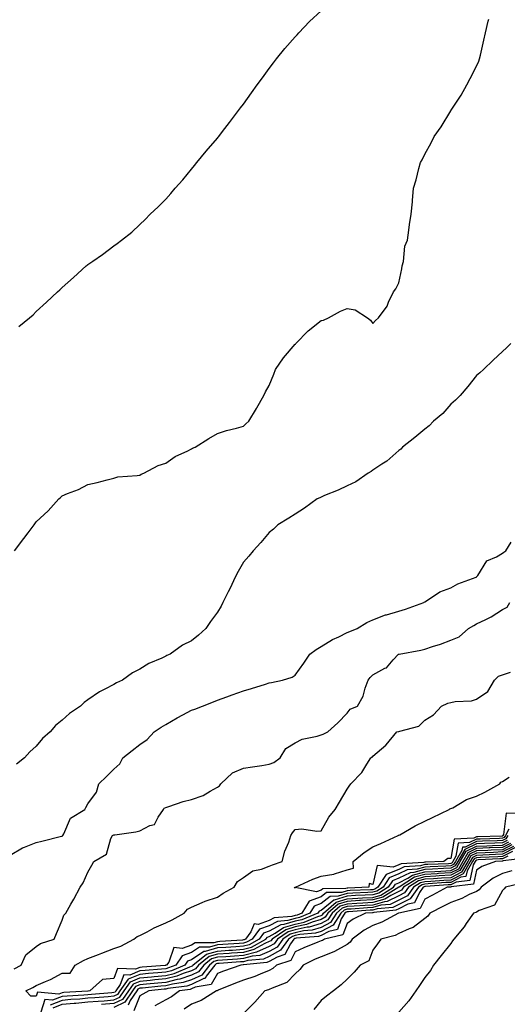
# Model space of a CAD drawing. Units: inches. Extents: x 897203 to 899843, y 7245098 to 7247738.
# Drawn here: x 898202 to 898390, y 7247017 to 7247397 of the extents above; entities that cross this region are included whole.
import ezdxf

# ---------------------------------------------------------------- set-up
doc = ezdxf.new("R2010")
doc.units = ezdxf.units.IN
doc.header["$MEASUREMENT"] = 0
doc.layers.add('Contour_89727245', color=7, linetype='Continuous', true_color=0x82652c)

msp = doc.modelspace()

# ---------------------------------------------------------------- linework, layer by layer
at = {"layer": 'Contour_89727245'}
for points in [[(898201.44, 7247278.53, 3305), (898205.51, 7247281.92, 3305), (898206.88, 7247283.09, 3305), (898208.05, 7247284.3, 3305), (898212.07, 7247287.9, 3305), (898216.34, 7247291.92, 3305), (898217.25, 7247292.72, 3305), (898218.05, 7247293.59, 3305), (898222.53, 7247297.44, 3305), (898227.37, 7247301.92, 3305), (898227.75, 7247302.22, 3305), (898228.05, 7247302.5, 3305), (898229.92, 7247303.8, 3305), (898233.65, 7247306.31, 3305), (898238.05, 7247309.72, 3305), (898239.32, 7247310.65, 3305), (898241.04, 7247311.92, 3305), (898244.95, 7247315.02, 3305), (898248.05, 7247317.89, 3305), (898250.13, 7247319.84, 3305), (898252.06, 7247321.92, 3305), (898255.2, 7247324.77, 3305), (898258.05, 7247327.66, 3305), (898260.03, 7247329.94, 3305), (898261.76, 7247331.92, 3305), (898264.73, 7247335.23, 3305), (898268.05, 7247339.27, 3305), (898269.19, 7247340.78, 3305), (898270.07, 7247341.92, 3305), (898273.74, 7247346.23, 3305), (898278.05, 7247351.32, 3305), (898278.31, 7247351.67, 3305), (898278.51, 7247351.92, 3305), (898280.02, 7247353.88, 3305), (898282.65, 7247357.32, 3305), (898286.14, 7247361.92, 3305), (898286.98, 7247362.99, 3305), (898288.05, 7247364.43, 3305), (898291.14, 7247368.83, 3305), (898293.36, 7247371.92, 3305), (898295.36, 7247374.61, 3305), (898298.05, 7247378.19, 3305), (898299.61, 7247380.36, 3305), (898300.83, 7247381.92, 3305), (898304.09, 7247385.88, 3305), (898308.05, 7247390.38, 3305), (898308.75, 7247391.22, 3305), (898309.4, 7247391.92, 3305), (898313.62, 7247396.35, 3305), (898318.05, 7247400.41, 3305)], [(898199.68, 7247191.92, 3304), (898203.35, 7247196.63, 3304), (898204.98, 7247198.84, 3304), (898207.25, 7247201.92, 3304), (898207.59, 7247202.38, 3304), (898208.05, 7247203.12, 3304), (898212.67, 7247207.3, 3304), (898216.87, 7247211.92, 3304), (898217.46, 7247212.51, 3304), (898218.05, 7247213.14, 3304), (898220.19, 7247214.06, 3304), (898224.36, 7247215.61, 3304), (898228.05, 7247217.55, 3304), (898231.64, 7247218.34, 3304), (898235.49, 7247219.36, 3304), (898238.05, 7247219.96, 3304), (898239.57, 7247220.41, 3304), (898247.07, 7247220.94, 3304), (898248.05, 7247221.15, 3304), (898248.53, 7247221.44, 3304), (898249.62, 7247221.92, 3304), (898255.12, 7247224.86, 3304), (898258.05, 7247225.8, 3304), (898261.68, 7247228.3, 3304), (898266.64, 7247230.5, 3304), (898268.05, 7247231.24, 3304), (898268.46, 7247231.5, 3304), (898269.42, 7247231.92, 3304), (898274.72, 7247235.24, 3304), (898278.05, 7247237.16, 3304), (898281.56, 7247238.41, 3304), (898285.44, 7247239.3, 3304), (898288.05, 7247240.08, 3304), (898289.04, 7247240.93, 3304), (898290.11, 7247241.92, 3304), (898293.12, 7247246.85, 3304), (898293.28, 7247247.14, 3304), (898295.95, 7247251.92, 3304), (898296.63, 7247253.34, 3304), (898298.05, 7247255.81, 3304), (898299.78, 7247260.18, 3304), (898300.42, 7247261.92, 3304), (898303.54, 7247266.43, 3304), (898308.05, 7247271.65, 3304), (898308.2, 7247271.77, 3304), (898308.34, 7247271.92, 3304), (898313.07, 7247276.9, 3304), (898318.05, 7247280.88, 3304), (898319, 7247280.97, 3304), (898320.92, 7247281.92, 3304), (898325.51, 7247284.46, 3304), (898328.05, 7247285.54, 3304), (898331.14, 7247285.01, 3304), (898335.94, 7247281.92, 3304), (898337.1, 7247280.96, 3304), (898338.05, 7247279.72, 3304), (898339.06, 7247280.91, 3304), (898340.25, 7247281.92, 3304), (898343.53, 7247286.44, 3304), (898344.11, 7247287.97, 3304), (898346.01, 7247291.92, 3304), (898346.89, 7247293.08, 3304), (898348.05, 7247295.45, 3304), (898349.13, 7247300.84, 3304), (898349.36, 7247301.92, 3304), (898349.83, 7247303.7, 3304), (898350.4, 7247309.58, 3304), (898351.35, 7247311.92, 3304), (898351.93, 7247315.8, 3304), (898352.1, 7247317.87, 3304), (898352.82, 7247321.92, 3304), (898353.26, 7247326.71, 3304), (898353.3, 7247327.17, 3304), (898353.75, 7247331.92, 3304), (898354.78, 7247335.19, 3304), (898355.73, 7247339.61, 3304), (898356.36, 7247341.92, 3304), (898357, 7247342.96, 3304), (898358.05, 7247345.05, 3304), (898360.55, 7247349.43, 3304), (898361.7, 7247351.92, 3304), (898364.35, 7247355.62, 3304), (898368.05, 7247361.84, 3304), (898368.08, 7247361.89, 3304), (898368.1, 7247361.92, 3304), (898368.18, 7247362.05, 3304), (898372.08, 7247367.89, 3304), (898374.28, 7247371.92, 3304), (898375.62, 7247374.35, 3304), (898378.05, 7247379.1, 3304), (898378.92, 7247381.04, 3304), (898379.19, 7247381.92, 3304), (898379.5, 7247383.37, 3304), (898380.84, 7247389.13, 3304), (898381.43, 7247391.92, 3304), (898382.56, 7247396.43, 3304), (898382.72, 7247397.25, 3304)], [(898391.22, 7247271.92, 3303), (898389.62, 7247270.35, 3303), (898388.05, 7247268.84, 3303), (898384.42, 7247265.54, 3303), (898380.75, 7247261.92, 3303), (898379.33, 7247260.64, 3303), (898378.05, 7247259.56, 3303), (898374.65, 7247255.33, 3303), (898371.69, 7247251.92, 3303), (898369.91, 7247250.06, 3303), (898368.05, 7247248.59, 3303), (898364.99, 7247244.98, 3303), (898361.44, 7247241.92, 3303), (898359.8, 7247240.17, 3303), (898358.05, 7247238.84, 3303), (898354.25, 7247235.72, 3303), (898349.5, 7247231.92, 3303), (898348.79, 7247231.19, 3303), (898348.05, 7247230.67, 3303), (898343.4, 7247226.57, 3303), (898341.47, 7247225.34, 3303), (898338.05, 7247223.02, 3303), (898337.4, 7247222.57, 3303), (898336.25, 7247221.92, 3303), (898331.43, 7247218.54, 3303), (898328.05, 7247216.98, 3303), (898324.61, 7247215.36, 3303), (898319.36, 7247213.23, 3303), (898318.05, 7247212.66, 3303), (898317.55, 7247212.42, 3303), (898316.47, 7247211.92, 3303), (898311.63, 7247208.34, 3303), (898308.05, 7247206.08, 3303), (898305.53, 7247204.45, 3303), (898301.35, 7247201.92, 3303), (898299.69, 7247200.28, 3303), (898298.05, 7247198.96, 3303), (898294.81, 7247195.15, 3303), (898291.85, 7247191.92, 3303), (898290.15, 7247189.81, 3303), (898288.05, 7247187.55, 3303), (898286.05, 7247183.92, 3303), (898285.03, 7247181.92, 3303), (898282.75, 7247177.21, 3303), (898282.19, 7247176.06, 3303), (898280.17, 7247171.92, 3303), (898279.48, 7247170.48, 3303), (898278.05, 7247168.18, 3303), (898275.4, 7247164.57, 3303), (898273.53, 7247161.92, 3303), (898270.68, 7247159.29, 3303), (898268.05, 7247157.17, 3303), (898264.58, 7247155.4, 3303), (898259.77, 7247151.92, 3303), (898258.54, 7247151.43, 3303), (898258.05, 7247151.17, 3303), (898256.59, 7247150.46, 3303), (898251.57, 7247148.39, 3303), (898248.05, 7247146.17, 3303), (898245.2, 7247144.76, 3303), (898241.41, 7247141.92, 3303), (898239.07, 7247140.89, 3303), (898238.05, 7247140.26, 3303), (898234.56, 7247138.42, 3303), (898232.49, 7247137.49, 3303), (898228.05, 7247134.31, 3303), (898226.6, 7247133.37, 3303), (898225.12, 7247131.92, 3303), (898220.89, 7247129.08, 3303), (898218.05, 7247126.49, 3303), (898215.55, 7247124.42, 3303), (898213.52, 7247121.92, 3303), (898210.52, 7247119.45, 3303), (898208.05, 7247116.49, 3303), (898205.68, 7247114.29, 3303), (898203.53, 7247111.92, 3303), (898200.43, 7247109.54, 3303)], [(898198.05, 7247074.38, 3302), (898202.81, 7247077.16, 3302), (898203.5, 7247077.37, 3302), (898208.05, 7247079.21, 3302), (898210.19, 7247079.78, 3302), (898217.78, 7247081.66, 3302), (898218.05, 7247081.72, 3302), (898218.18, 7247081.78, 3302), (898218.31, 7247081.92, 3302), (898218.72, 7247082.59, 3302), (898221.35, 7247088.63, 3302), (898226.89, 7247091.92, 3302), (898227.27, 7247092.7, 3302), (898228.05, 7247094.23, 3302), (898231.29, 7247098.68, 3302), (898232.3, 7247101.92, 3302), (898235.22, 7247104.75, 3302), (898238.05, 7247107.51, 3302), (898240.3, 7247109.67, 3302), (898241.57, 7247111.92, 3302), (898245.14, 7247114.83, 3302), (898248.05, 7247117.13, 3302), (898250.9, 7247119.07, 3302), (898253.62, 7247121.92, 3302), (898256.25, 7247123.73, 3302), (898258.05, 7247124.82, 3302), (898262.54, 7247127.43, 3302), (898264.64, 7247128.51, 3302), (898268.05, 7247130.34, 3302), (898269.26, 7247130.71, 3302), (898272.27, 7247131.92, 3302), (898276.45, 7247133.52, 3302), (898278.05, 7247134.18, 3302), (898281.59, 7247135.46, 3302), (898283.72, 7247136.25, 3302), (898288.05, 7247137.78, 3302), (898291.2, 7247138.77, 3302), (898296.53, 7247140.4, 3302), (898298.05, 7247140.87, 3302), (898298.92, 7247141.05, 3302), (898303.11, 7247141.92, 3302), (898306.82, 7247143.15, 3302), (898308.05, 7247143.83, 3302), (898311.41, 7247148.56, 3302), (898313.7, 7247151.92, 3302), (898316.13, 7247153.83, 3302), (898318.05, 7247154.99, 3302), (898322.38, 7247157.59, 3302), (898324.83, 7247158.7, 3302), (898328.05, 7247160.31, 3302), (898329.18, 7247160.79, 3302), (898331.96, 7247161.92, 3302), (898335.73, 7247164.24, 3302), (898338.05, 7247165.2, 3302), (898342.86, 7247167.12, 3302), (898343.34, 7247167.21, 3302), (898348.05, 7247168.64, 3302), (898350.55, 7247169.42, 3302), (898357.68, 7247171.92, 3302), (898357.86, 7247172.11, 3302), (898358.05, 7247172.18, 3302), (898358.68, 7247172.55, 3302), (898363.89, 7247176.08, 3302), (898368.05, 7247177.64, 3302), (898370.87, 7247179.1, 3302), (898377.89, 7247181.76, 3302), (898378.05, 7247181.83, 3302), (898378.1, 7247181.87, 3302), (898378.16, 7247181.92, 3302), (898378.48, 7247182.35, 3302), (898381.96, 7247188.01, 3302), (898385.71, 7247189.59, 3302), (898388.05, 7247190.99, 3302), (898388.58, 7247191.39, 3302), (898389.29, 7247191.92, 3302), (898391.42, 7247195.29, 3302)], [(898199.56, 7247030.41, 3301), (898202.22, 7247031.92, 3301), (898204.13, 7247035.85, 3301), (898208.05, 7247039.02, 3301), (898209.71, 7247040.27, 3301), (898215, 7247041.92, 3301), (898215.88, 7247044.09, 3301), (898218.05, 7247049.22, 3301), (898218.78, 7247051.19, 3301), (898219.57, 7247051.92, 3301), (898221.49, 7247055.37, 3301), (898222.62, 7247057.35, 3301), (898225.08, 7247061.92, 3301), (898226.25, 7247063.72, 3301), (898228.05, 7247067.84, 3301), (898229.49, 7247070.48, 3301), (898230.3, 7247071.92, 3301), (898235.27, 7247074.69, 3301), (898236.87, 7247080.74, 3301), (898237.49, 7247081.92, 3301), (898237.84, 7247082.13, 3301), (898238.05, 7247082.18, 3301), (898238.37, 7247082.24, 3301), (898246.57, 7247083.4, 3301), (898248.05, 7247083.71, 3301), (898251.88, 7247085.75, 3301), (898253.73, 7247086.24, 3301), (898255.14, 7247089.01, 3301), (898257.2, 7247091.92, 3301), (898257.5, 7247092.48, 3301), (898258.05, 7247092.81, 3301), (898259.29, 7247093.16, 3301), (898264.86, 7247095.1, 3301), (898268.05, 7247095.86, 3301), (898272.58, 7247097.39, 3301), (898275.17, 7247099.04, 3301), (898278.05, 7247100.58, 3301), (898278.85, 7247101.12, 3301), (898279.35, 7247101.92, 3301), (898283.83, 7247106.14, 3301), (898288.05, 7247107.91, 3301), (898291.52, 7247108.45, 3301), (898295.11, 7247108.98, 3301), (898298.05, 7247109.43, 3301), (898299.85, 7247110.12, 3301), (898302.19, 7247111.92, 3301), (898304.45, 7247115.52, 3301), (898308.05, 7247117.68, 3301), (898310.78, 7247119.19, 3301), (898316.46, 7247120.34, 3301), (898318.05, 7247120.88, 3301), (898318.85, 7247121.12, 3301), (898320.65, 7247121.92, 3301), (898324.5, 7247125.46, 3301), (898328.05, 7247129.19, 3301), (898329.27, 7247130.7, 3301), (898332.02, 7247131.92, 3301), (898334.21, 7247135.76, 3301), (898335.03, 7247138.9, 3301), (898336.19, 7247141.92, 3301), (898337.02, 7247142.95, 3301), (898338.05, 7247144, 3301), (898342.64, 7247146.51, 3301), (898343.23, 7247146.73, 3301), (898345.87, 7247149.74, 3301), (898347.87, 7247151.92, 3301), (898348, 7247151.97, 3301), (898348.05, 7247151.99, 3301), (898348.14, 7247152.01, 3301), (898356.48, 7247153.49, 3301), (898358.05, 7247153.91, 3301), (898361.07, 7247154.94, 3301), (898364.11, 7247155.86, 3301), (898368.05, 7247157.36, 3301), (898371.28, 7247158.69, 3301), (898374.95, 7247161.92, 3301), (898376.93, 7247163.03, 3301), (898378.05, 7247163.63, 3301), (898381.55, 7247165.43, 3301), (898383.61, 7247166.36, 3301), (898388.05, 7247169.24, 3301), (898389.83, 7247170.14, 3301), (898390.89, 7247171.92, 3301)], [(898390.55, 7247084.42, 3300), (898389.15, 7247081.92, 3300), (898388.75, 7247081.23, 3300), (898388.05, 7247080.87, 3300), (898386.95, 7247080.82, 3300), (898379.42, 7247080.55, 3300), (898378.05, 7247080.49, 3300), (898375.31, 7247079.18, 3300), (898370.97, 7247079, 3300), (898370.08, 7247073.94, 3300), (898368.9, 7247071.92, 3300), (898368.59, 7247071.38, 3300), (898368.05, 7247071.11, 3300), (898367.19, 7247071.06, 3300), (898359.21, 7247070.76, 3300), (898358.05, 7247070.7, 3300), (898356.37, 7247070.24, 3300), (898350.1, 7247069.87, 3300), (898348.05, 7247068.85, 3300), (898343.09, 7247066.88, 3300), (898339.94, 7247061.92, 3300), (898338.77, 7247061.2, 3300), (898338.05, 7247060.99, 3300), (898337.07, 7247060.94, 3300), (898329.31, 7247060.66, 3300), (898328.05, 7247060.58, 3300), (898326.1, 7247059.97, 3300), (898320.11, 7247059.86, 3300), (898318.05, 7247058.21, 3300), (898313.44, 7247056.53, 3300), (898310.57, 7247051.92, 3300), (898308.79, 7247051.18, 3300), (898308.05, 7247051.01, 3300), (898306.77, 7247050.64, 3300), (898299.86, 7247050.1, 3300), (898298.05, 7247049.12, 3300), (898293.74, 7247047.6, 3300), (898292.15, 7247047.82, 3300), (898290.89, 7247044.76, 3300), (898288.8, 7247041.92, 3300), (898288.32, 7247041.65, 3300), (898288.05, 7247041.58, 3300), (898287.68, 7247041.56, 3300), (898279, 7247040.96, 3300), (898278.05, 7247040.9, 3300), (898276.63, 7247040.49, 3300), (898269.49, 7247040.48, 3300), (898268.05, 7247039.53, 3300), (898264.38, 7247038.25, 3300), (898261.23, 7247038.74, 3300), (898259.21, 7247033.08, 3300), (898258.38, 7247031.92, 3300), (898258.15, 7247031.82, 3300), (898258.05, 7247031.79, 3300), (898257.91, 7247031.78, 3300), (898248.92, 7247031.05, 3300), (898248.05, 7247030.97, 3300), (898246.45, 7247030.32, 3300), (898239.42, 7247030.54, 3300), (898238.05, 7247026.77, 3300), (898233.66, 7247026.31, 3300), (898228.76, 7247021.92, 3300), (898228.1, 7247021.87, 3300), (898228.05, 7247021.86, 3300), (898227.99, 7247021.86, 3300), (898218.73, 7247021.25, 3300), (898218.05, 7247021.18, 3300), (898216.84, 7247020.71, 3300), (898208.56, 7247021.41, 3300), (898208.05, 7247019.87, 3300), (898205.95, 7247019.82, 3300), (898204.13, 7247021.92, 3300), (898206.74, 7247023.23, 3300), (898208.05, 7247023.95, 3300), (898211.73, 7247025.6, 3300), (898213.62, 7247026.35, 3300), (898218.05, 7247028.72, 3300), (898221.25, 7247028.72, 3300), (898223.17, 7247031.92, 3300), (898226.28, 7247033.69, 3300), (898228.05, 7247034.4, 3300), (898232.11, 7247035.98, 3300), (898233.47, 7247036.5, 3300), (898238.05, 7247038.32, 3300), (898240.79, 7247039.18, 3300), (898245.7, 7247041.92, 3300), (898247.06, 7247042.91, 3300), (898248.05, 7247043.29, 3300), (898250.9, 7247044.77, 3300), (898253.65, 7247046.32, 3300), (898258.05, 7247048.24, 3300), (898260.6, 7247049.36, 3300), (898265.18, 7247051.92, 3300), (898266.52, 7247053.45, 3300), (898268.05, 7247054.29, 3300), (898272.17, 7247056.04, 3300), (898273.35, 7247056.63, 3300), (898278.05, 7247058.16, 3300), (898280.28, 7247059.68, 3300), (898284.43, 7247061.92, 3300), (898285.75, 7247064.22, 3300), (898288.05, 7247065.78, 3300), (898291.68, 7247068.29, 3300), (898295.04, 7247068.91, 3300), (898298.05, 7247070.04, 3300), (898299.32, 7247070.65, 3300), (898302.99, 7247071.92, 3300), (898304.09, 7247075.88, 3300), (898305.55, 7247079.42, 3300), (898306.41, 7247081.92, 3300), (898306.95, 7247083.02, 3300), (898308.05, 7247084.32, 3300), (898310.64, 7247084.51, 3300), (898316.38, 7247083.59, 3300), (898318.05, 7247083.79, 3300), (898320.96, 7247089.01, 3300), (898323.4, 7247091.92, 3300), (898325.19, 7247094.78, 3300), (898328.05, 7247099.8, 3300), (898328.92, 7247101.05, 3300), (898329.48, 7247101.92, 3300), (898333.71, 7247106.26, 3300), (898335.63, 7247109.5, 3300), (898337.22, 7247111.92, 3300), (898337.8, 7247112.16, 3300), (898338.05, 7247112.56, 3300), (898342.97, 7247116.84, 3300), (898343.06, 7247116.91, 3300), (898343.12, 7247116.99, 3300), (898347.32, 7247121.92, 3300), (898347.88, 7247122.1, 3300), (898348.05, 7247122.13, 3300), (898348.42, 7247122.29, 3300), (898355.78, 7247124.2, 3300), (898358.05, 7247126.49, 3300), (898361.39, 7247128.58, 3300), (898364.56, 7247131.92, 3300), (898366.92, 7247133.04, 3300), (898368.05, 7247133.34, 3300), (898369.84, 7247133.71, 3300), (898376.06, 7247133.91, 3300), (898378.05, 7247134.56, 3300), (898382.43, 7247137.54, 3300), (898384.96, 7247141.92, 3300), (898386.53, 7247143.44, 3300), (898388.05, 7247144.02, 3300), (898391.1, 7247144.97, 3300)], [(898396.59, 7247090.46, 3299), (898389.41, 7247090.56, 3299), (898388.46, 7247082.34, 3299), (898388.23, 7247081.92, 3299), (898388.17, 7247081.8, 3299), (898388.05, 7247081.74, 3299), (898387.87, 7247081.73, 3299), (898378.56, 7247081.41, 3299), (898378.05, 7247081.38, 3299), (898377.02, 7247080.89, 3299), (898369.39, 7247080.58, 3299), (898368.05, 7247073.02, 3299), (898366.95, 7247073.02, 3299), (898365.45, 7247071.92, 3299), (898358.32, 7247071.66, 3299), (898358.05, 7247071.64, 3299), (898357.66, 7247071.53, 3299), (898348.95, 7247071.02, 3299), (898348.05, 7247070.57, 3299), (898345.81, 7247069.67, 3299), (898339.65, 7247070.33, 3299), (898338.05, 7247063.05, 3299), (898336.59, 7247063.38, 3299), (898336.47, 7247061.92, 3299), (898328.35, 7247061.63, 3299), (898328.05, 7247061.61, 3299), (898327.59, 7247061.46, 3299), (898318.67, 7247061.3, 3299), (898318.05, 7247060.81, 3299), (898316.29, 7247060.16, 3299), (898308.07, 7247061.9, 3299), (898308.05, 7247061.74, 3299), (898307.79, 7247061.66, 3299), (898307.97, 7247061.92, 3299), (898308.02, 7247061.95, 3299), (898308.11, 7247061.98, 3299), (898314.88, 7247065.08, 3299), (898318.05, 7247066.24, 3299), (898322.99, 7247066.98, 3299), (898323.27, 7247067.13, 3299), (898328.05, 7247068.73, 3299), (898330.59, 7247069.38, 3299), (898330.46, 7247071.92, 3299), (898334.63, 7247075.34, 3299), (898338.05, 7247077.56, 3299), (898341.09, 7247078.88, 3299), (898347.73, 7247081.92, 3299), (898347.93, 7247082.04, 3299), (898348.05, 7247082.08, 3299), (898348.39, 7247082.26, 3299), (898354.34, 7247085.63, 3299), (898358.05, 7247087.44, 3299), (898361.08, 7247088.88, 3299), (898367.47, 7247091.92, 3299), (898367.76, 7247092.2, 3299), (898368.05, 7247092.32, 3299), (898368.82, 7247092.69, 3299), (898374.18, 7247095.79, 3299), (898378.05, 7247097.08, 3299), (898381.24, 7247098.73, 3299), (898387, 7247101.92, 3299), (898387.39, 7247102.57, 3299), (898388.05, 7247102.86, 3299), (898390.63, 7247104.5, 3299)], [(898390.06, 7247081.92, 3301), (898389.33, 7247080.64, 3301), (898388.05, 7247079.99, 3301), (898386.03, 7247079.9, 3301), (898380.28, 7247079.69, 3301), (898378.05, 7247079.6, 3301), (898373.59, 7247077.46, 3301), (898372.55, 7247077.42, 3301), (898372.34, 7247076.21, 3301), (898369.86, 7247071.92, 3301), (898369.19, 7247070.78, 3301), (898368.05, 7247070.2, 3301), (898366.23, 7247070.09, 3301), (898360.1, 7247069.87, 3301), (898358.05, 7247069.75, 3301), (898355.07, 7247068.94, 3301), (898351.25, 7247068.72, 3301), (898348.05, 7247067.13, 3301), (898344.32, 7247065.65, 3301), (898341.95, 7247061.92, 3301), (898339.54, 7247060.43, 3301), (898338.05, 7247060.01, 3301), (898336.03, 7247059.9, 3301), (898330.28, 7247059.69, 3301), (898328.05, 7247059.57, 3301), (898324.61, 7247058.47, 3301), (898321.55, 7247058.42, 3301), (898318.05, 7247055.62, 3301), (898315.34, 7247054.63, 3301), (898313.66, 7247051.92, 3301), (898309.7, 7247050.27, 3301), (898308.05, 7247049.92, 3301), (898305.22, 7247049.09, 3301), (898301.2, 7247048.78, 3301), (898298.05, 7247047.06, 3301), (898294.24, 7247045.73, 3301), (898291.45, 7247041.92, 3301), (898289.27, 7247040.7, 3301), (898288.05, 7247040.38, 3301), (898286.4, 7247040.27, 3301), (898280.13, 7247039.84, 3301), (898278.05, 7247039.7, 3301), (898274.95, 7247038.81, 3301), (898271.16, 7247038.81, 3301), (898268.05, 7247036.75, 3301), (898264.47, 7247035.5, 3301), (898261.91, 7247031.92, 3301), (898259.2, 7247030.77, 3301), (898258.05, 7247030.47, 3301), (898256.47, 7247030.34, 3301), (898250.15, 7247029.82, 3301), (898248.05, 7247029.63, 3301), (898244.18, 7247028.05, 3301), (898241.84, 7247028.13, 3301), (898240.46, 7247024.33, 3301), (898238.8, 7247021.92, 3301), (898238.5, 7247021.47, 3301), (898238.05, 7247021.26, 3301), (898237.33, 7247021.21, 3301), (898229.41, 7247020.56, 3301), (898228.05, 7247020.46, 3301), (898226.44, 7247020.31, 3301), (898220.08, 7247019.89, 3301), (898218.05, 7247019.7, 3301), (898214.42, 7247018.3, 3301), (898211.42, 7247018.55, 3301), (898209.82, 7247013.69, 3301)], [(898389.91, 7247080.05, 3302), (898388.05, 7247079.1, 3302), (898385.11, 7247078.98, 3302), (898381.13, 7247078.83, 3302), (898378.05, 7247078.71, 3302), (898373.46, 7247076.51, 3302), (898370.81, 7247071.92, 3302), (898369.8, 7247070.17, 3302), (898368.05, 7247069.29, 3302), (898365.27, 7247069.14, 3302), (898360.99, 7247068.98, 3302), (898358.05, 7247068.8, 3302), (898353.78, 7247067.65, 3302), (898352.4, 7247067.56, 3302), (898348.05, 7247065.42, 3302), (898345.55, 7247064.42, 3302), (898343.96, 7247061.92, 3302), (898340.31, 7247059.66, 3302), (898338.05, 7247059.02, 3302), (898334.99, 7247058.85, 3302), (898331.25, 7247058.72, 3302), (898328.05, 7247058.54, 3302), (898323.11, 7247056.99, 3302), (898322.99, 7247056.98, 3302), (898318.05, 7247053.02, 3302), (898317.24, 7247052.73, 3302), (898316.73, 7247051.92, 3302), (898310.61, 7247049.36, 3302), (898308.05, 7247048.81, 3302), (898303.66, 7247047.54, 3302), (898302.53, 7247047.45, 3302), (898298.05, 7247045, 3302), (898295.77, 7247044.21, 3302), (898294.09, 7247041.92, 3302), (898290.21, 7247039.75, 3302), (898288.05, 7247039.18, 3302), (898285.11, 7247038.98, 3302), (898281.25, 7247038.72, 3302), (898278.05, 7247038.5, 3302), (898273.27, 7247037.14, 3302), (898272.83, 7247037.13, 3302), (898268.05, 7247033.98, 3302), (898266.52, 7247033.44, 3302), (898265.43, 7247031.92, 3302), (898260.26, 7247029.71, 3302), (898258.05, 7247029.17, 3302), (898255.02, 7247028.88, 3302), (898251.38, 7247028.59, 3302), (898248.05, 7247028.28, 3302), (898243.53, 7247026.44, 3302), (898240.41, 7247021.92, 3302), (898239.46, 7247020.51, 3302), (898238.05, 7247019.84, 3302), (898235.8, 7247019.66, 3302), (898230.72, 7247019.25, 3302), (898228.05, 7247019.05, 3302), (898224.9, 7247018.77, 3302), (898221.43, 7247018.54, 3302), (898218.05, 7247018.23, 3302), (898213.51, 7247016.46, 3302)], [(898214.57, 7247015.4, 3303), (898218.05, 7247016.74, 3303), (898222.78, 7247017.18, 3303), (898223.36, 7247017.22, 3303), (898228.05, 7247017.64, 3303), (898232.02, 7247017.95, 3303), (898234.26, 7247018.13, 3303), (898238.05, 7247018.41, 3303), (898240.42, 7247019.55, 3303), (898242.03, 7247021.92, 3303), (898244.49, 7247025.48, 3303), (898248.05, 7247026.94, 3303), (898252.61, 7247027.36, 3303), (898253.57, 7247027.44, 3303), (898258.05, 7247027.85, 3303), (898261.31, 7247028.66, 3303), (898267.37, 7247031.25, 3303), (898268.05, 7247031.47, 3303), (898268.36, 7247031.62, 3303), (898268.59, 7247031.92, 3303), (898273.86, 7247036.11, 3303), (898278.05, 7247037.3, 3303), (898282.37, 7247037.59, 3303), (898283.83, 7247037.69, 3303), (898288.05, 7247037.98, 3303), (898291.16, 7247038.8, 3303), (898296.74, 7247041.92, 3303), (898297.29, 7247042.68, 3303), (898298.05, 7247042.95, 3303), (898300.3, 7247044.17, 3303), (898303.57, 7247046.4, 3303), (898308.05, 7247047.71, 3303), (898311.52, 7247048.45, 3303), (898316.78, 7247050.65, 3303), (898318.05, 7247051.03, 3303), (898318.63, 7247051.34, 3303), (898319, 7247051.92, 3303), (898323.79, 7247056.18, 3303), (898328.05, 7247057.52, 3303), (898332.21, 7247057.75, 3303), (898333.95, 7247057.82, 3303), (898338.05, 7247058.03, 3303), (898341.07, 7247058.89, 3303), (898345.97, 7247061.92, 3303), (898346.78, 7247063.19, 3303), (898348.05, 7247063.7, 3303), (898351.57, 7247065.44, 3303), (898353.37, 7247066.6, 3303), (898358.05, 7247067.87, 3303), (898361.89, 7247068.08, 3303), (898364.3, 7247068.17, 3303), (898368.05, 7247068.38, 3303), (898370.4, 7247069.58, 3303), (898371.76, 7247071.92, 3303), (898374.07, 7247075.9, 3303), (898378.05, 7247077.81, 3303), (898381.99, 7247077.98, 3303), (898384.19, 7247078.05, 3303), (898388.05, 7247078.22, 3303), (898390.49, 7247079.48, 3303)], [(898391.08, 7247078.89, 3304), (898388.05, 7247077.34, 3304), (898383.27, 7247077.13, 3304), (898382.85, 7247077.13, 3304), (898378.05, 7247076.92, 3304), (898374.67, 7247075.3, 3304), (898372.72, 7247071.92, 3304), (898371, 7247068.97, 3304), (898368.05, 7247067.48, 3304), (898363.34, 7247067.21, 3304), (898362.78, 7247067.19, 3304), (898358.05, 7247066.92, 3304), (898354.11, 7247065.86, 3304), (898348.17, 7247062.04, 3304), (898348.05, 7247061.98, 3304), (898348.01, 7247061.96, 3304), (898347.98, 7247061.92, 3304), (898341.84, 7247058.13, 3304), (898338.05, 7247057.06, 3304), (898333.18, 7247056.79, 3304), (898332.9, 7247056.77, 3304), (898328.05, 7247056.5, 3304), (898324.57, 7247055.4, 3304), (898320.65, 7247051.92, 3304), (898319.63, 7247050.34, 3304), (898318.05, 7247049.48, 3304), (898314.57, 7247048.44, 3304), (898312.43, 7247047.55, 3304), (898308.05, 7247046.61, 3304), (898304.42, 7247045.55, 3304), (898299.11, 7247041.92, 3304), (898298.67, 7247041.3, 3304), (898298.05, 7247040.95, 3304), (898296.37, 7247040.24, 3304), (898292.11, 7247037.86, 3304), (898288.05, 7247036.78, 3304), (898283.5, 7247036.47, 3304), (898282.54, 7247036.41, 3304), (898278.05, 7247036.11, 3304), (898274.79, 7247035.18, 3304), (898270.7, 7247031.92, 3304), (898269.55, 7247030.42, 3304), (898268.05, 7247029.71, 3304), (898264.74, 7247028.62, 3304), (898262.37, 7247027.6, 3304), (898258.05, 7247026.53, 3304), (898253.83, 7247026.15, 3304), (898252.1, 7247025.96, 3304), (898248.05, 7247025.59, 3304), (898245.44, 7247024.53, 3304), (898243.64, 7247021.92, 3304), (898241.38, 7247018.59, 3304), (898238.05, 7247017, 3304), (898233.34, 7247016.64, 3304)], [(898391.66, 7247078.32, 3305), (898388.05, 7247076.46, 3305), (898383.69, 7247076.28, 3305), (898382.34, 7247076.21, 3305), (898378.05, 7247076.02, 3305), (898375.28, 7247074.69, 3305), (898373.67, 7247071.92, 3305), (898371.6, 7247068.37, 3305), (898368.05, 7247066.56, 3305), (898363.65, 7247066.32, 3305), (898362.35, 7247066.23, 3305), (898358.05, 7247065.98, 3305), (898354.86, 7247065.11, 3305), (898349.88, 7247061.92, 3305), (898349.12, 7247060.85, 3305), (898348.05, 7247060.31, 3305), (898344.92, 7247058.8, 3305), (898342.61, 7247057.36, 3305), (898338.05, 7247056.07, 3305), (898334.11, 7247055.86, 3305), (898331.82, 7247055.69, 3305), (898328.05, 7247055.47, 3305), (898325.35, 7247054.63, 3305), (898322.3, 7247051.92, 3305), (898320.64, 7247049.33, 3305), (898318.05, 7247047.94, 3305), (898313.42, 7247046.55, 3305), (898312.61, 7247046.48, 3305), (898308.05, 7247045.5, 3305), (898305.27, 7247044.69, 3305), (898301.21, 7247041.92, 3305), (898299.9, 7247040.07, 3305), (898298.05, 7247039.04, 3305), (898293.06, 7247036.91, 3305), (898293.04, 7247036.91, 3305), (898288.05, 7247035.58, 3305), (898284.62, 7247035.35, 3305), (898281.25, 7247035.12, 3305), (898278.05, 7247034.91, 3305), (898275.73, 7247034.24, 3305), (898272.8, 7247031.92, 3305), (898270.75, 7247029.22, 3305), (898268.05, 7247027.96, 3305), (898263.52, 7247026.45, 3305), (898262.43, 7247026.3, 3305), (898258.05, 7247025.21, 3305), (898255.03, 7247024.94, 3305), (898250.62, 7247024.49, 3305), (898248.05, 7247024.24, 3305), (898246.39, 7247023.57, 3305), (898245.25, 7247021.92, 3305), (898242.34, 7247017.62, 3305), (898238.05, 7247015.57, 3305)], [(898392.24, 7247077.73, 3306), (898388.05, 7247075.58, 3306), (898384.54, 7247075.43, 3306), (898381.4, 7247075.27, 3306), (898378.05, 7247075.13, 3306), (898375.88, 7247074.09, 3306), (898374.62, 7247071.92, 3306), (898372.21, 7247067.77, 3306), (898368.05, 7247065.65, 3306), (898364.51, 7247065.46, 3306), (898361.36, 7247065.22, 3306), (898358.05, 7247065.04, 3306), (898355.6, 7247064.37, 3306), (898351.78, 7247061.92, 3306), (898350.23, 7247059.74, 3306), (898348.05, 7247058.63, 3306), (898343.53, 7247056.44, 3306), (898342.47, 7247056.34, 3306), (898338.05, 7247055.08, 3306), (898335.05, 7247054.92, 3306), (898330.74, 7247054.61, 3306), (898328.05, 7247054.46, 3306), (898326.12, 7247053.84, 3306), (898323.95, 7247051.92, 3306), (898321.65, 7247048.33, 3306), (898318.05, 7247046.38, 3306), (898314.61, 7247045.36, 3306), (898311.21, 7247045.08, 3306), (898308.05, 7247044.41, 3306), (898306.13, 7247043.84, 3306), (898303.31, 7247041.92, 3306), (898301.13, 7247038.83, 3306), (898298.05, 7247037.12, 3306), (898294.4, 7247035.56, 3306), (898291.41, 7247035.28, 3306), (898288.05, 7247034.38, 3306), (898285.74, 7247034.22, 3306), (898279.97, 7247033.83, 3306), (898278.05, 7247033.71, 3306), (898276.66, 7247033.32, 3306), (898274.91, 7247031.92, 3306), (898271.95, 7247028.02, 3306), (898268.05, 7247026.2, 3306), (898264.84, 7247025.13, 3306), (898260.67, 7247024.55, 3306), (898258.05, 7247023.89, 3306), (898256.24, 7247023.73, 3306), (898249.13, 7247023, 3306), (898248.05, 7247022.91, 3306), (898247.35, 7247022.62, 3306), (898246.87, 7247021.92, 3306), (898244.39, 7247018.26, 3306), (898243.61, 7247016.35, 3306)], [(898392.82, 7247077.14, 3307), (898388.05, 7247074.69, 3307), (898385.39, 7247074.59, 3307), (898380.47, 7247074.34, 3307), (898378.05, 7247074.23, 3307), (898376.48, 7247073.48, 3307), (898375.58, 7247071.92, 3307), (898372.81, 7247067.16, 3307), (898368.05, 7247064.74, 3307), (898365.37, 7247064.6, 3307), (898360.35, 7247064.22, 3307), (898358.05, 7247064.1, 3307), (898356.34, 7247063.63, 3307), (898353.68, 7247061.92, 3307), (898351.34, 7247058.64, 3307), (898348.05, 7247056.96, 3307), (898344.65, 7247055.32, 3307), (898341.09, 7247054.97, 3307), (898338.05, 7247054.1, 3307), (898335.98, 7247053.99, 3307), (898329.65, 7247053.52, 3307), (898328.05, 7247053.43, 3307), (898326.9, 7247053.07, 3307), (898325.6, 7247051.92, 3307), (898322.65, 7247047.32, 3307), (898318.05, 7247044.84, 3307), (898315.81, 7247044.17, 3307), (898309.81, 7247043.68, 3307), (898308.05, 7247043.31, 3307), (898306.98, 7247042.99, 3307), (898305.41, 7247041.92, 3307), (898302.36, 7247037.6, 3307), (898298.05, 7247035.2, 3307), (898295.75, 7247034.22, 3307), (898289.77, 7247033.64, 3307), (898288.05, 7247033.18, 3307), (898286.87, 7247033.1, 3307), (898278.68, 7247032.55, 3307), (898278.05, 7247032.51, 3307), (898277.59, 7247032.38, 3307), (898277.01, 7247031.92, 3307), (898273.73, 7247027.59, 3307), (898273.23, 7247026.73, 3307), (898272.8, 7247026.67, 3307), (898268.05, 7247024.44, 3307), (898266.16, 7247023.81, 3307), (898258.92, 7247022.79, 3307), (898258.05, 7247022.57, 3307), (898257.45, 7247022.53, 3307), (898251.55, 7247021.92, 3307), (898249.29, 7247020.68, 3307), (898248.05, 7247019.95, 3307), (898245.73, 7247014.23, 3307)], [(898391.95, 7247075.82, 3308), (898388.05, 7247073.81, 3308), (898386.23, 7247073.74, 3308), (898379.54, 7247073.4, 3308), (898378.05, 7247073.35, 3308), (898377.09, 7247072.88, 3308), (898376.53, 7247071.92, 3308), (898374.41, 7247068.29, 3308), (898373.93, 7247066.04, 3308), (898371.95, 7247065.82, 3308), (898368.05, 7247063.83, 3308), (898366.23, 7247063.74, 3308), (898359.35, 7247063.23, 3308), (898358.05, 7247063.15, 3308), (898357.08, 7247062.89, 3308), (898355.57, 7247061.92, 3308), (898352.44, 7247057.53, 3308), (898348.05, 7247055.28, 3308), (898345.78, 7247054.19, 3308), (898339.72, 7247053.59, 3308), (898338.05, 7247053.11, 3308), (898336.92, 7247053.05, 3308), (898328.57, 7247052.44, 3308), (898328.05, 7247052.41, 3308), (898327.68, 7247052.29, 3308), (898327.25, 7247051.92, 3308), (898325.84, 7247049.71, 3308), (898324.32, 7247045.65, 3308), (898321.01, 7247044.88, 3308), (898318.05, 7247043.29, 3308), (898317, 7247042.97, 3308), (898308.41, 7247042.28, 3308), (898308.05, 7247042.2, 3308), (898307.83, 7247042.13, 3308), (898307.51, 7247041.92, 3308), (898306.21, 7247040.07, 3308), (898304.05, 7247035.92, 3308), (898301.13, 7247035.01, 3308), (898298.05, 7247033.28, 3308), (898297.1, 7247032.88, 3308), (898288.14, 7247032.01, 3308), (898288.05, 7247031.99, 3308), (898287.99, 7247031.98, 3308), (898287.09, 7247031.92, 3308), (898280.42, 7247029.55, 3308), (898278.05, 7247028.61, 3308), (898275.61, 7247024.36, 3308), (898269.48, 7247023.36, 3308), (898268.05, 7247022.68, 3308), (898267.48, 7247022.5, 3308), (898263.42, 7247021.92, 3308), (898260.32, 7247019.65, 3308), (898258.05, 7247018.44, 3308), (898253.86, 7247016.11, 3308)], [(898390.14, 7247074.01, 3309), (898388.05, 7247072.94, 3309), (898387.08, 7247072.9, 3309), (898378.6, 7247072.48, 3309), (898378.05, 7247072.45, 3309), (898377.69, 7247072.28, 3309), (898377.49, 7247071.92, 3309), (898376.7, 7247070.57, 3309), (898375.4, 7247064.58, 3309), (898370.1, 7247063.97, 3309), (898368.05, 7247062.93, 3309), (898367.09, 7247062.88, 3309), (898358.36, 7247062.22, 3309), (898358.05, 7247062.2, 3309), (898357.83, 7247062.14, 3309), (898357.47, 7247061.92, 3309), (898356.04, 7247059.91, 3309), (898354.04, 7247055.93, 3309), (898351.5, 7247055.37, 3309), (898348.05, 7247053.61, 3309), (898346.91, 7247053.05, 3309), (898338.34, 7247052.21, 3309), (898338.05, 7247052.13, 3309), (898337.85, 7247052.12, 3309), (898335.13, 7247051.92, 3309), (898330.39, 7247049.58, 3309), (898328.05, 7247047.93, 3309), (898326.41, 7247043.55, 3309), (898319.36, 7247041.92, 3309), (898318.57, 7247041.4, 3309), (898318.05, 7247041.21, 3309), (898316.82, 7247040.69, 3309), (898311.42, 7247038.55, 3309), (898308.05, 7247037.01, 3309), (898306.31, 7247033.66, 3309), (898300.78, 7247031.92, 3309), (898299.44, 7247030.52, 3309), (898298.05, 7247029.78, 3309), (898294.58, 7247028.44, 3309), (898292.46, 7247027.52, 3309), (898288.05, 7247026.09, 3309), (898285.02, 7247024.96, 3309), (898278.31, 7247022.18, 3309), (898278.05, 7247022.08, 3309), (898277.99, 7247021.98, 3309), (898277.64, 7247021.92, 3309), (898271.72, 7247018.25, 3309), (898268.05, 7247016.82, 3309), (898265.15, 7247014.82, 3309)], [(898396.79, 7247073.19, 3310), (898388.33, 7247072.19, 3310), (898388.05, 7247072.06, 3310), (898387.92, 7247072.05, 3310), (898385.33, 7247071.92, 3310), (898380.03, 7247069.95, 3310), (898378.05, 7247068.55, 3310), (898376.87, 7247063.1, 3310), (898368.25, 7247062.13, 3310), (898368.05, 7247062.02, 3310), (898367.95, 7247062.02, 3310), (898366.68, 7247061.92, 3310), (898361.03, 7247058.94, 3310), (898358.05, 7247057.4, 3310), (898356.21, 7247053.76, 3310), (898348.08, 7247051.95, 3310), (898348.05, 7247051.93, 3310), (898347.95, 7247051.92, 3310), (898341.53, 7247048.44, 3310), (898338.05, 7247047.21, 3310), (898334.64, 7247045.33, 3310), (898330.04, 7247041.92, 3310), (898329.29, 7247040.68, 3310), (898328.05, 7247039.85, 3310), (898323.24, 7247037.12, 3310), (898323.01, 7247036.96, 3310), (898318.05, 7247035.14, 3310), (898315.78, 7247034.19, 3310), (898311.07, 7247031.92, 3310), (898309.85, 7247030.12, 3310), (898308.05, 7247028.56, 3310), (898304.82, 7247025.15, 3310), (898299.12, 7247022.98, 3310), (898298.05, 7247022.42, 3310), (898297.69, 7247022.28, 3310), (898296.32, 7247021.92, 3310), (898292.41, 7247017.56, 3310), (898288.05, 7247013.25, 3310)], [(898391.62, 7247068.35, 3311), (898388.05, 7247067.21, 3311), (898384.46, 7247065.5, 3311), (898379.76, 7247061.92, 3311), (898379.05, 7247060.92, 3311), (898378.05, 7247060.35, 3311), (898375.22, 7247059.1, 3311), (898372.32, 7247057.64, 3311), (898368.05, 7247056.1, 3311), (898365.31, 7247054.66, 3311), (898360.03, 7247051.92, 3311), (898359.22, 7247050.75, 3311), (898358.05, 7247049.87, 3311), (898353.54, 7247046.42, 3311), (898352.06, 7247045.93, 3311), (898348.05, 7247044.07, 3311), (898346.59, 7247043.38, 3311), (898341.07, 7247041.92, 3311), (898339.86, 7247040.11, 3311), (898338.05, 7247037.66, 3311), (898336.44, 7247033.52, 3311), (898333.07, 7247031.92, 3311), (898330.76, 7247029.21, 3311), (898328.05, 7247026.42, 3311), (898325.76, 7247024.21, 3311), (898322.82, 7247021.92, 3311), (898320.1, 7247019.87, 3311), (898318.05, 7247018.23, 3311), (898315.23, 7247014.74, 3311)], [(898396.26, 7247063.72, 3312), (898389.22, 7247061.92, 3312), (898388.69, 7247061.28, 3312), (898388.05, 7247060.7, 3312), (898384.92, 7247055.05, 3312), (898379.03, 7247052.91, 3312), (898378.05, 7247052.33, 3312), (898377.76, 7247052.2, 3312), (898376.8, 7247051.92, 3312), (898374.04, 7247047.91, 3312), (898373.25, 7247046.71, 3312), (898369.32, 7247041.92, 3312), (898368.78, 7247041.2, 3312), (898368.05, 7247040.29, 3312), (898364.37, 7247035.6, 3312), (898361.46, 7247031.92, 3312), (898360.2, 7247029.77, 3312), (898358.05, 7247027.14, 3312), (898355.95, 7247024.02, 3312), (898354.54, 7247021.92, 3312), (898351.87, 7247018.1, 3312), (898348.05, 7247013.68, 3312)]]:
    msp.add_polyline3d(points, dxfattribs=at)

doc.saveas('drawing.dxf')
